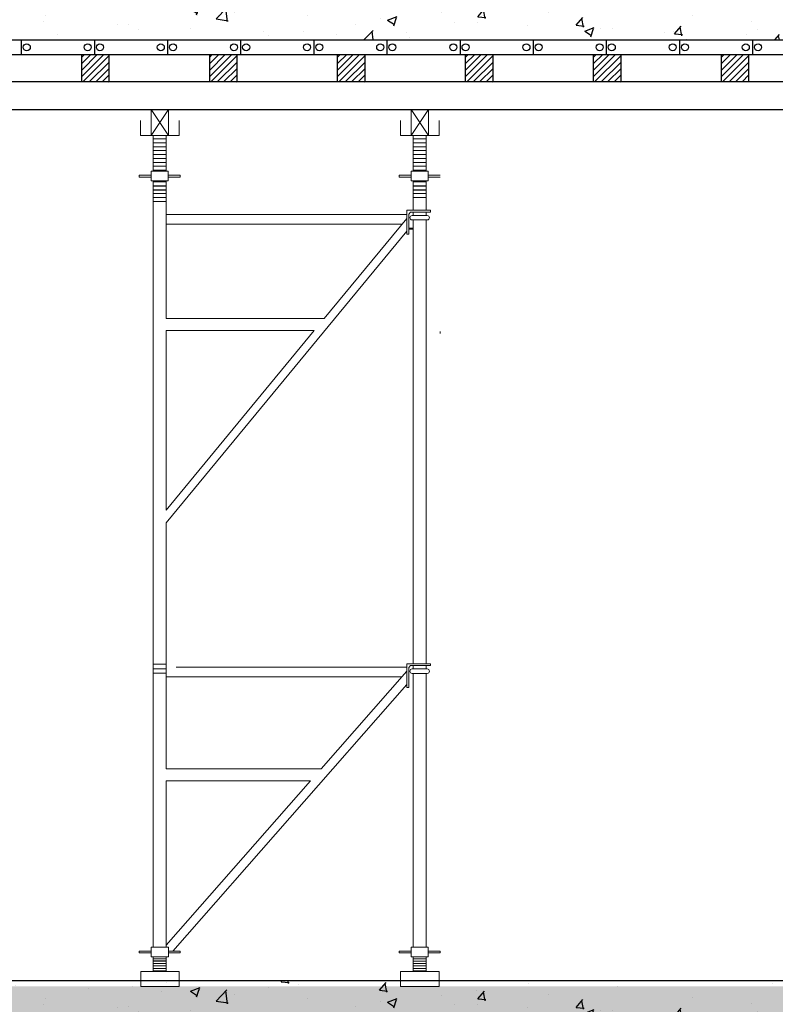
# Model space of a CAD drawing. Units: millimetres. Extents: x 3182256 to 4096272, y -2815809 to -2620154.
# Drawn here: x 3670654 to 3672721, y -2726011 to -2723320 of the extents above; entities that cross this region are included whole.
import ezdxf

# ---------------------------------------------------------------- set-up
doc = ezdxf.new("R2010")
doc.units = ezdxf.units.MM
doc.header["$MEASUREMENT"] = 0
doc.layers.get('0').update_dxf_attribs({"linetype": 'CONTINUOUS', "lineweight": 0})
doc.layers.add('cop pha', color=45, linetype='CONTINUOUS', lineweight=9)
doc.layers.add('SECTION_LINE', color=7, linetype='CONTINUOUS', lineweight=25)
doc.layers.add('TEXT', color=2, linetype='CONTINUOUS')
doc.layers.add('thang 9-2011$0$tuong', color=1, linetype='CONTINUOUS')

# ---------------------------------------------------------------- blocks, each defined once
blk = doc.blocks.new('Pal2')
blk.add_line((3671315.6, -2722015.5), (3671280.1, -2722015.5))
at = {"layer": 'cop pha'}
for p, q in [((3671274.2, -2719687), (3671321.6, -2719758.1)), ((3671274.2, -2719758.1), (3671321.6, -2719687)), ((3671985.3, -2719687), (3672032.7, -2719758.1)), ((3671985.3, -2719758.1), (3672032.7, -2719687)), ((3671280, -2719758.1), (3671280, -2719856.2)), ((3671280, -2719856.2), (3671280, -2719758.1)), ((3671315.4, -2719758.1), (3671315.4, -2719856.2)), ((3671315.4, -2719856.2), (3671315.4, -2719758.1)), ((3671315.4, -2720258.7), (3671747.6, -2720258.7)), ((3671315.4, -2720291.7), (3671720.3, -2720291.7)), ((3671315.4, -2721489.3), (3671739.1, -2721489.3)), ((3671315.4, -2721522.3), (3671710.1, -2721522.3))]:
    blk.add_line(p, q, dxfattribs=at)
at = {"layer": 'cop pha', "ltscale": 100}
for p, q in [((3671280, -2719767.7), (3671315.4, -2719767.7)), ((3671990.8, -2719856.2), (3671990.8, -2719758.1)), ((3671990.8, -2719856.2), (3671990.8, -2719758.1)), ((3671990.8, -2719767.7), (3672026.3, -2719767.7)), ((3672026.3, -2719856.2), (3672026.3, -2719758.1)), ((3672026.3, -2719856.2), (3672026.3, -2719758.1)), ((3671280, -2719778.3), (3671315.4, -2719778.3)), ((3671280, -2719789), (3671315.4, -2719789)), ((3671280, -2719799.7), (3671315.4, -2719799.7)), ((3671990.8, -2719778.3), (3672026.3, -2719778.3)), ((3671990.8, -2719789), (3672026.3, -2719789)), ((3671990.8, -2719799.7), (3672026.3, -2719799.7)), ((3671280, -2719810.4), (3671315.4, -2719810.4)), ((3671280, -2719821), (3671315.4, -2719821)), ((3671990.8, -2719810.4), (3672026.3, -2719810.4)), ((3671990.8, -2719821), (3672026.3, -2719821)), ((3671274.2, -2719856.2), (3671321.2, -2719856.2)), ((3671274.2, -2719856.2), (3671321.2, -2719856.2)), ((3671280, -2719831.7), (3671315.4, -2719831.7)), ((3671280, -2719842.4), (3671315.4, -2719842.4)), ((3671280, -2719853.1), (3671315.4, -2719853.1)), ((3671321.2, -2719856.2), (3671321.2, -2719882.3)), ((3671321.2, -2719856.2), (3671321.2, -2719882.3)), ((3671985.1, -2719882.3), (3671985.1, -2719856.2)), ((3671985.1, -2719856.2), (3672032, -2719856.2)), ((3671985.1, -2719882.3), (3671985.1, -2719856.2)), ((3671985.1, -2719856.2), (3672032, -2719856.2)), ((3671990.8, -2719831.7), (3672026.3, -2719831.7)), ((3671990.8, -2719842.4), (3672026.3, -2719842.4)), ((3671990.8, -2719853.1), (3672026.3, -2719853.1)), ((3671274.2, -2719866.7), (3671241.6, -2719866.7)), ((3671241.6, -2719866.7), (3671241.6, -2719871.9)), ((3671274.2, -2719866.7), (3671241.6, -2719866.7)), ((3671241.6, -2719866.7), (3671241.6, -2719871.9)), ((3671241.6, -2719866.7), (3671241.6, -2719871.9)), ((3671274.2, -2719866.7), (3671241.6, -2719866.7)), ((3671274.2, -2719871.9), (3671241.6, -2719871.9)), ((3671274.2, -2719871.9), (3671241.6, -2719871.9)), ((3671274.2, -2719871.9), (3671241.6, -2719871.9)), ((3671321.2, -2719882.3), (3671274.2, -2719882.3)), ((3671321.2, -2719882.3), (3671274.2, -2719882.3)), ((3671280, -2719882.3), (3671280, -2720187.4)), ((3671280, -2719951.8), (3671280, -2719882.3)), ((3671315.4, -2719882.3), (3671315.4, -2720187.4)), ((3671315.4, -2719951.8), (3671315.4, -2719882.3)), ((3671321.2, -2719866.7), (3671353.8, -2719866.7)), ((3671321.2, -2719866.7), (3671353.8, -2719866.7)), ((3671321.2, -2719866.7), (3671353.8, -2719866.7)), ((3671321.2, -2719871.9), (3671353.8, -2719871.9)), ((3671321.2, -2719871.9), (3671353.8, -2719871.9)), ((3671321.2, -2719871.9), (3671353.8, -2719871.9)), ((3671321.2, -2719882.3), (3671321.2, -2719882.3)), ((3671353.8, -2719866.7), (3671353.8, -2719871.9)), ((3671353.8, -2719866.7), (3671353.8, -2719871.9)), ((3671353.8, -2719866.7), (3671353.8, -2719871.9)), ((3671985.1, -2719866.7), (3671952.5, -2719866.7)), ((3671952.5, -2719866.7), (3671952.5, -2719871.9)), ((3671985.1, -2719866.7), (3671952.5, -2719866.7)), ((3671952.5, -2719866.7), (3671952.5, -2719871.9)), ((3671952.5, -2719866.7), (3671952.5, -2719871.9)), ((3671985.1, -2719866.7), (3671952.5, -2719866.7)), ((3671985.1, -2719871.9), (3671952.5, -2719871.9)), ((3671985.1, -2719871.9), (3671952.5, -2719871.9)), ((3671985.1, -2719871.9), (3671952.5, -2719871.9)), ((3672032, -2719882.3), (3671985.1, -2719882.3)), ((3672032, -2719882.3), (3671985.1, -2719882.3)), ((3671990.8, -2719946), (3671990.8, -2719882.3)), ((3671990.8, -2719962.6), (3671990.8, -2719882.3)), ((3672026.3, -2719946), (3672026.3, -2719882.3)), ((3672026.3, -2719962.6), (3672026.3, -2719882.3)), ((3672032, -2719866.7), (3672064.6, -2719866.7)), ((3672032, -2719866.7), (3672064.6, -2719866.7)), ((3672032, -2719866.7), (3672064.6, -2719866.7)), ((3672032, -2719871.9), (3672064.6, -2719871.9)), ((3672032, -2719871.9), (3672064.6, -2719871.9)), ((3672032, -2719871.9), (3672064.6, -2719871.9)), ((3671280, -2719885.1), (3671315.4, -2719885.1)), ((3671280, -2719895.8), (3671315.4, -2719895.8)), ((3671280, -2719897), (3671315.4, -2719897)), ((3671280, -2719906.4), (3671315.4, -2719906.4)), ((3671315.4, -2719908), (3671280, -2719908)), ((3671315.4, -2719908), (3671280, -2719908)), ((3671280, -2719908), (3671315.4, -2719908)), ((3671990.8, -2719885.1), (3672026.3, -2719885.1)), ((3671990.8, -2719895.8), (3672026.3, -2719895.8)), ((3671990.8, -2719897), (3672026.3, -2719897)), ((3671990.8, -2719906.4), (3672026.3, -2719906.4)), ((3672026.3, -2719908), (3671990.8, -2719908)), ((3672026.3, -2719908), (3671990.8, -2719908)), ((3671990.8, -2719908), (3672026.3, -2719908)), ((3671280, -2719917.1), (3671315.4, -2719917.1)), ((3671280, -2719927.8), (3671315.4, -2719927.8)), ((3671280, -2719946), (3671280, -2719936.7)), ((3671306.6, -2719938.6), (3671280, -2719938.6)), ((3671315.4, -2719938.6), (3671280, -2719938.6)), ((3671288.8, -2719938.6), (3671315.4, -2719938.6)), ((3671315.4, -2719946), (3671315.4, -2719936.7)), ((3671990.8, -2719917.1), (3672026.3, -2719917.1)), ((3671990.8, -2719927.8), (3672026.3, -2719927.8)), ((3671973.5, -2719962.6), (3671973.5, -2719988.6)), ((3672012.8, -2719962.6), (3671973.5, -2719962.6)), ((3671973.5, -2719962.6), (3672012.8, -2719962.6)), ((3671973.5, -2719962.6), (3671973.5, -2720027.8)), ((3672038.7, -2719962.6), (3671973.5, -2719962.6)), ((3671973.5, -2719962.6), (3672038.7, -2719962.6)), ((3672038.7, -2719962.6), (3672004.2, -2719962.6)), ((3672038.7, -2719962.6), (3672038.7, -2719967.8)), ((3671315.4, -2719974.2), (3671724.6, -2719974.2)), ((3671528.7, -2719974.2), (3671973.5, -2719974.2)), ((3671528.7, -2719974.2), (3671973.5, -2719974.2)), ((3671973.5, -2719984.9), (3671747.6, -2720258.7)), ((3671984, -2719967.8), (3671978.8, -2719973)), ((3671984, -2719967.8), (3671978.8, -2719973)), ((3671978.8, -2719973), (3671978.8, -2720018.2)), ((3671978.8, -2719973), (3671978.8, -2720027.8)), ((3672009.6, -2719967.8), (3671984, -2719967.8)), ((3672038.7, -2719967.8), (3671984, -2719967.8)), ((3671987.8, -2719977.1), (3672003.8, -2719977.1)), ((3671987.8, -2719977.1), (3672029.2, -2719977.1)), ((3671987.8, -2719989.2), (3671996.2, -2719989.2)), ((3671989.5, -2719989.2), (3671987.8, -2719989.2)), ((3671987.8, -2719989.2), (3672029.2, -2719989.2)), ((3671990.8, -2719977.1), (3671990.8, -2719967.8)), ((3671990.8, -2719967.8), (3671990.8, -2719975.2)), ((3671990.8, -2719977.1), (3671990.8, -2719967.8)), ((3671990.8, -2719967.8), (3671990.8, -2719975.2)), ((3671990.8, -2719968.4), (3671990.8, -2719967.8)), ((3671990.8, -2719989.2), (3671990.8, -2720092.5)), ((3671995, -2719989.2), (3671996.2, -2719989.2)), ((3671995, -2719989.2), (3672022.1, -2719989.2)), ((3672007.5, -2719967.8), (3672033.1, -2719967.8)), ((3672029.2, -2719977.1), (3672013.3, -2719977.1)), ((3672022.1, -2719989.2), (3672020.9, -2719989.2)), ((3672029.2, -2719989.2), (3672020.9, -2719989.2)), ((3672026.3, -2719977.1), (3672026.3, -2719967.8)), ((3672026.3, -2719967.8), (3672026.3, -2719975.2)), ((3672026.3, -2719977.1), (3672026.3, -2719967.8)), ((3672026.3, -2719967.8), (3672026.3, -2719975.2)), ((3672026.3, -2719968.4), (3672026.3, -2719967.8)), ((3672026.3, -2719989.2), (3672026.3, -2719997.8)), ((3672026.3, -2719989.2), (3672026.3, -2720187.4)), ((3672026.3, -2719991.4), (3672026.3, -2720018.2)), ((3672027.6, -2719989.2), (3672029.2, -2719989.2)), ((3671315.4, -2720000.6), (3671724.6, -2720000.6)), ((3671527.8, -2720000.6), (3671961.1, -2720000.6)), ((3671527.8, -2720000.6), (3671961.1, -2720000.6)), ((3671978.8, -2720011.7), (3671982.1, -2720011.7)), ((3671978.8, -2720011.7), (3671990.8, -2720011.7)), ((3671978.8, -2720014.3), (3671980.5, -2720014.3)), ((3671978.8, -2720014.3), (3671990.8, -2720014.3)), ((3671990.8, -2720005.3), (3671990.8, -2720187.4)), ((3671990.8, -2720009), (3671990.8, -2720187.4)), ((3672026.3, -2720126.5), (3672026.3, -2719997.2)), ((3672026.3, -2720005.3), (3672026.3, -2720187.4)), ((3672026.3, -2720118.6), (3672026.3, -2720008.3)), ((3672026.3, -2720118.6), (3672026.3, -2720008.3)), ((3671973.5, -2720019.7), (3671315.4, -2720817.3)), ((3671973.5, -2720027.8), (3671978.8, -2720027.8)), ((3672026.3, -2720126.5), (3672026.3, -2720187.4)), ((3671280, -2720187.4), (3671280, -2720232.4)), ((3671315.4, -2720187.4), (3671315.4, -2720232.4)), ((3671990.8, -2720187.4), (3671990.8, -2720232.4)), ((3671990.8, -2720187.4), (3671990.8, -2720232.4)), ((3672026.3, -2720187.4), (3672026.3, -2720232.4)), ((3672026.3, -2720187.4), (3672026.3, -2720232.4)), ((3672026.3, -2720187.4), (3672026.3, -2720232.4)), ((3671280, -2720232.4), (3671280, -2721203.9)), ((3671315.4, -2720232.4), (3671315.4, -2720258.7)), ((3671990.8, -2720232.4), (3671990.8, -2721202.2)), ((3671990.8, -2720232.4), (3671990.8, -2721202.2)), ((3672026.3, -2720232.4), (3672026.3, -2721202.2)), ((3672026.3, -2720232.4), (3672026.3, -2721202.2)), ((3672026.3, -2720232.4), (3672026.3, -2721202.2)), ((3671315.4, -2720291.7), (3671315.4, -2720782.4)), ((3671720.3, -2720291.7), (3671315.4, -2720782.4)), ((3672064.6, -2720294.1), (3672064.6, -2720299.3)), ((3672064.6, -2720294.1), (3672064.6, -2720299.3)), ((3672064.6, -2720294.1), (3672064.6, -2720299.3)), ((3671315.4, -2720817.3), (3671315.4, -2721160.7)), ((3671280, -2721027.1), (3671280, -2721160.7)), ((3671990.8, -2721027.1), (3671990.8, -2721160.7)), ((3672026.3, -2721027.1), (3672026.3, -2721160.7)), ((3671280, -2721098.1), (3671280, -2721228.8)), ((3671315.4, -2721098.1), (3671315.4, -2721228.8)), ((3671990.8, -2721098.1), (3671990.8, -2721202.2)), ((3672026.3, -2721098.1), (3672026.3, -2721202.2)), ((3671973.5, -2721202.2), (3671973.5, -2721267.4)), ((3671973.5, -2721202.2), (3672038.7, -2721202.2)), ((3672038.7, -2721202.2), (3672038.7, -2721207.4)), ((3671280, -2721203.9), (3671315.4, -2721203.9)), ((3671280, -2721216.1), (3671315.4, -2721216.1)), ((3671280, -2721228.3), (3671315.4, -2721228.3)), ((3671280, -2721385.8), (3671280, -2721228.8)), ((3671315.4, -2721385.8), (3671315.4, -2721228.8)), ((3671724.6, -2721211.3), (3671343, -2721211.3)), ((3671973.5, -2721211.3), (3671497.5, -2721211.3)), ((3671973.5, -2721222.5), (3671739.1, -2721489.3)), ((3671984, -2721207.4), (3671978.8, -2721212.6)), ((3671978.8, -2721212.6), (3671978.8, -2721267.4)), ((3672038.7, -2721207.4), (3671984, -2721207.4)), ((3671987.8, -2721216.6), (3672029.2, -2721216.6)), ((3671987.8, -2721228.8), (3672029.2, -2721228.8)), ((3671990.8, -2721207.4), (3671990.8, -2721216.6)), ((3671990.8, -2721385.8), (3671990.8, -2721228.8)), ((3671995, -2721228.8), (3672022.1, -2721228.8)), ((3672026.3, -2721207.4), (3672026.3, -2721216.6)), ((3672026.3, -2721385.8), (3672026.3, -2721228.8)), ((3671724.6, -2721237.7), (3671315.4, -2721237.7)), ((3671959.6, -2721237.7), (3671496.6, -2721237.7)), ((3671973.5, -2721259.3), (3671333.5, -2721987.6)), ((3671973.5, -2721267.4), (3671978.8, -2721267.4)), ((3671280, -2721489.3), (3671280, -2721316.7)), ((3671315.4, -2721489.3), (3671315.4, -2721316.7)), ((3671990.8, -2721489.3), (3671990.8, -2721316.7)), ((3672026.3, -2721977.1), (3672026.3, -2721316.7)), ((3671280, -2721542.5), (3671280, -2721489.3)), ((3671990.8, -2721542.5), (3671990.8, -2721489.3)), ((3672026.3, -2721542.5), (3672026.3, -2721489.3)), ((3671315.4, -2721542.5), (3671315.4, -2721522.3)), ((3671710.1, -2721522.3), (3671315.6, -2721971.2)), ((3671280.1, -2721977.1), (3671280, -2721542.5)), ((3671315.6, -2721977.1), (3671315.4, -2721542.5)), ((3671991, -2721977.1), (3671990.8, -2721542.5)), ((3671274.4, -2721987.6), (3671241.8, -2721987.6)), ((3671241.8, -2721987.6), (3671241.8, -2721992.8)), ((3671274.4, -2721992.8), (3671241.8, -2721992.8)), ((3671280.1, -2722004), (3671280.1, -2722003.2)), ((3671280.1, -2722003.2), (3671280.1, -2722043.3)), ((3671280.1, -2722004.9), (3671280.1, -2722003.2)), ((3671280.1, -2722008.9), (3671315.6, -2722008.9)), ((3671315.6, -2722004), (3671315.6, -2722003.2)), ((3671315.6, -2722003.2), (3671315.6, -2722043.3)), ((3671315.6, -2722004.9), (3671315.6, -2722003.2)), ((3671321.3, -2721987.6), (3671353.9, -2721987.6)), ((3671321.3, -2721992.8), (3671353.9, -2721992.8)), ((3671353.9, -2721987.6), (3671353.9, -2721992.8)), ((3671985.2, -2721987.6), (3671952.6, -2721987.6)), ((3671952.6, -2721987.6), (3671952.6, -2721992.8)), ((3671985.2, -2721992.8), (3671952.6, -2721992.8)), ((3671991, -2722003.2), (3671991, -2722043.3)), ((3671991, -2722004), (3671991, -2722003.2)), ((3671991, -2722004.9), (3671991, -2722003.2)), ((3672026.4, -2722008.9), (3671991, -2722008.9)), ((3672026.4, -2722003.2), (3672026.4, -2722043.3)), ((3672026.4, -2722004), (3672026.4, -2722003.2)), ((3672026.4, -2722004.9), (3672026.4, -2722003.2)), ((3672032.2, -2721987.6), (3672064.8, -2721987.6)), ((3672032.2, -2721992.8), (3672064.8, -2721992.8)), ((3672064.8, -2721987.6), (3672064.8, -2721992.8)), ((3671280.1, -2722015.4), (3671315.6, -2722015.4)), ((3671280.1, -2722022), (3671315.6, -2722022)), ((3671280.1, -2722028.5), (3671315.6, -2722028.5)), ((3671280.1, -2722035), (3671315.6, -2722035)), ((3672026.4, -2722015.4), (3671991, -2722015.4)), ((3672026.4, -2722022), (3671991, -2722022)), ((3672026.4, -2722028.5), (3671991, -2722028.5)), ((3672026.4, -2722035), (3671991, -2722035)), ((3671280.1, -2722041.5), (3671315.6, -2722041.5)), ((3672026.4, -2722041.5), (3671991, -2722041.5))]:
    blk.add_line(p, q, dxfattribs=at)
at = {"layer": 'cop pha'}
for points in [[(3671274.2, -2719758.1), (3671321.6, -2719758.1), (3671321.6, -2719687), (3671274.2, -2719687)], [(3671985.3, -2719758.1), (3672032.7, -2719758.1), (3672032.7, -2719687), (3671985.3, -2719687)], [(3671350.9, -2722043.3), (3671245.8, -2722043.3), (3671245.8, -2722084.5), (3671350.9, -2722084.5)], [(3672061.8, -2722043.3), (3671956.6, -2722043.3), (3671956.6, -2722084.5), (3672061.8, -2722084.5)]]:
    blk.add_lwpolyline(points, close=True, dxfattribs=at)
for points in [[(3671350.5, -2719716.9), (3671350.5, -2719758.1), (3671245.3, -2719758.1), (3671245.3, -2719716.9)], [(3671350.5, -2719716.9), (3671350.5, -2719758.1), (3671245.3, -2719758.1), (3671245.3, -2719716.9)], [(3672061.6, -2719716.9), (3672061.6, -2719758.1), (3671956.4, -2719758.1), (3671956.4, -2719716.9)], [(3672061.6, -2719716.9), (3672061.6, -2719758.1), (3671956.4, -2719758.1), (3671956.4, -2719716.9)], [(3671350.9, -2722084.5), (3671350.9, -2722043.3), (3671245.8, -2722043.3), (3671245.8, -2722084.5)], [(3672061.8, -2722084.5), (3672061.8, -2722043.3), (3671956.6, -2722043.3), (3671956.6, -2722084.5)]]:
    blk.add_lwpolyline(points, dxfattribs=at)
at = {"layer": 'cop pha', "ltscale": 100}
for points in [[(3671274.2, -2719882.3), (3671321.2, -2719882.3), (3671321.2, -2719856.2), (3671274.2, -2719856.2)], [(3671985.1, -2719882.3), (3672032, -2719882.3), (3672032, -2719856.2), (3671985.1, -2719856.2)], [(3671274.4, -2722003.2), (3671321.3, -2722003.2), (3671321.3, -2721977.1), (3671274.4, -2721977.1)], [(3672032.2, -2722003.2), (3671985.2, -2722003.2), (3671985.2, -2721977.1), (3672032.2, -2721977.1)]]:
    blk.add_lwpolyline(points, close=True, dxfattribs=at)
for centre, start, end in [((3671987.8, -2719983.1), 90, 270), ((3672029.2, -2719983.1), 270, 90), ((3671987.8, -2721222.7), 90, 270), ((3672029.2, -2721222.7), 270, 90)]:
    blk.add_arc(centre, 6.08, start, end, dxfattribs=at)

msp = doc.modelspace()

# ---------------------------------------------------------------- hatches: boundary and pattern name
h = msp.add_hatch()
h.set_pattern_fill('AR-CONC', color=256, scale=37.5, style=0)
h.set_pattern_definition([(50, (924725.6, -592407.96), (268.972568, -23.53205), [28.125, -309.375]), (355, (924725.6, -592407.96), (-52.03175, 282.07205), [22.5, -247.5]), (100.4514, (924748.02, -592409.92), (216.941018, 258.539828), [23.902571, -262.928292]), (46.1842, (924725.6, -592332.96), (400.215393, -62.06963), [42.1875, -464.0625]), (96.6356, (924758.96, -592338.13), (350.498515, 365.2942), [35.85386, -394.392375]), (351.1842, (924725.6, -592332.96), (350.49823, 365.294475), [33.75, -371.25]), (21, (924763.1, -592351.7), (223.840145, -150.982084), [28.125, -309.375]), (326, (924763.1, -592351.7), (91.24325, 271.931267), [22.5, -247.5]), (71.4514, (924781.76, -592364.29), (315.083486, 120.948936), [23.902571, -262.928292]), (37.5, (924725.61, -592407.955), (4.5599457, 124.8351952), [0, -244.5, 0, -251.25, 0, -248.4375]), (7.5, (924725.61, -592407.96), (98.6510765, 147.904392), [0, -143.25, 0, -238.875, 0, -94.6875]), (327.5, (924641.98, -592407.96), (200.1834136, -8.458077), [0, -93.75, 0, -292.5, 0, -388.125]), (317.5, (924604.48, -592407.96), (218.6948135, 37.539368), [0, -121.875, 0, -194.25, 0, -275.625])])
h.paths.add_polyline_path([(3670029.58, -2725962.48), (3670029.58, -2726337.48), (3670258.27, -2726337.48), (3670258.27, -2726074.98), (3674533.27, -2726074.98), (3674533.27, -2726337.48), (3674756.35, -2726337.48), (3674756.27, -2725962.48)])
h.paths.add_polyline_path([(3670029.58, -2729337.48), (3670029.58, -2729712.48), (3670258.27, -2729712.48), (3670258.27, -2729449.98), (3674533.27, -2729449.98), (3674533.27, -2729712.48), (3674757.03, -2729712.48), (3674756.95, -2729337.48)])
h.paths.add_polyline_path([(3674533.27, -2732824.98), (3674533.27, -2733087.48), (3674757.71, -2733087.48), (3674757.64, -2732712.48), (3670029.58, -2732712.48), (3670029.58, -2733087.48), (3670258.27, -2733087.48), (3670258.27, -2732824.98)])
at = {"layer": 'SECTION_LINE'}
h = msp.add_hatch(dxfattribs=at)
h.set_pattern_fill('ANSI31', color=256, scale=100, style=0)
h.set_pattern_definition([(45, (1640.307, -3877.95), (-8.838834765, 8.838834765), [])])
h.paths.add_polyline_path([(3670898.57, -2723414.98), (3670823.57, -2723414.98), (3670823.57, -2723489.98), (3670898.57, -2723489.98)])
h = msp.add_hatch(dxfattribs=at)
h.set_pattern_fill('ANSI31', color=256, scale=100, style=0)
h.set_pattern_definition([(45, (1990.307, -3877.95), (-8.838834765, 8.838834765), [])])
h.paths.add_polyline_path([(3671248.57, -2723414.98), (3671173.57, -2723414.98), (3671173.57, -2723489.98), (3671248.57, -2723489.98)])
h = msp.add_hatch(dxfattribs=at)
h.set_pattern_fill('ANSI31', color=256, scale=100, style=0)
h.set_pattern_definition([(45, (2340.307, -3877.95), (-8.838834765, 8.838834765), [])])
h.paths.add_polyline_path([(3671598.57, -2723414.98), (3671523.57, -2723414.98), (3671523.57, -2723489.98), (3671598.57, -2723489.98)])
h = msp.add_hatch(dxfattribs=at)
h.set_pattern_fill('ANSI31', color=256, scale=100, style=0)
h.set_pattern_definition([(45, (2690.307, -3877.95), (-8.838834765, 8.838834765), [])])
h.paths.add_polyline_path([(3671948.57, -2723414.98), (3671873.57, -2723414.98), (3671873.57, -2723489.98), (3671948.57, -2723489.98)])
h = msp.add_hatch(dxfattribs=at)
h.set_pattern_fill('ANSI31', color=256, scale=100, style=0)
h.set_pattern_definition([(45, (3040.307, -3877.95), (-8.838834765, 8.838834765), [])])
h.paths.add_polyline_path([(3672298.57, -2723414.98), (3672223.57, -2723414.98), (3672223.57, -2723489.98), (3672298.57, -2723489.98)])
h = msp.add_hatch(dxfattribs=at)
h.set_pattern_fill('ANSI31', color=256, scale=100, style=0)
h.set_pattern_definition([(45, (3390.307, -3877.95), (-8.838834765, 8.838834765), [])])
h.paths.add_polyline_path([(3672648.57, -2723414.98), (3672573.57, -2723414.98), (3672573.57, -2723489.98), (3672648.57, -2723489.98)])
at = {"layer": 'TEXT'}
h = msp.add_hatch(dxfattribs=at)
h.set_pattern_fill('AR-CONC', color=256, scale=37.5, style=0)
h.set_pattern_definition([(50, (7e-09, -5400), (268.972568, -23.532051), [28.125, -309.375]), (355, (7e-09, -5400), (-52.03175, 282.07205), [22.5, -247.5]), (100.4514, (22.41, -5401.96), (216.941018, 258.539828), [23.902571, -262.928292]), (46.1842, (7e-09, -5325), (400.215393, -62.06963), [42.1875, -464.0625]), (96.6356, (33.35, -5330.17), (350.498515, 365.2942), [35.853858, -394.392375]), (351.1842, (7e-09, -5325), (350.49823, 365.294475), [33.75, -371.25]), (21, (37.5, -5343.75), (223.840145, -150.982084), [28.125, -309.375]), (326, (37.5, -5343.75), (91.24325, 271.931267), [22.5, -247.5]), (71.4514, (56.15, -5356.33), (315.083486, 120.948936), [23.902571, -262.928292]), (37.5, (7e-09, -5400), (4.5599457, 124.8351952), [0, -244.5, 0, -251.25, 0, -248.4375]), (7.5, (7e-09, -5400), (98.6510765, 147.904392), [0, -143.25, 0, -238.875, 0, -94.6875]), (327.5, (-83.62, -5400), (200.1834136, -8.458077), [0, -93.75, 0, -292.5, 0, -388.125]), (317.5, (-121.12, -5400), (218.6948135, 37.5393684), [0, -121.875, 0, -194.25, 0, -275.625])])
h.paths.add_polyline_path([(3670033.27, -2723262.48), (3670033.27, -2723887.48), (3670183.27, -2723887.48), (3670183.27, -2723374.98), (3673148.27, -2723374.98), (3673148.27, -2723587.48), (3673258.27, -2723587.48), (3673258.27, -2723262.48)])
h.paths.add_polyline_path([(3670033.27, -2723887.48), (3670033.27, -2723262.48), (3668600.77, -2723262.48), (3668600.77, -2723374.98), (3669883.27, -2723374.98), (3669883.27, -2723887.48)])
h = msp.add_hatch(dxfattribs=at)
h.set_pattern_fill('AR-CONC', color=256, scale=37.5, style=0)
h.set_pattern_definition([(50, (7e-09, -8085), (268.972568, -23.532051), [28.125, -309.375]), (355, (7e-09, -8085), (-52.03175, 282.07205), [22.5, -247.5]), (100.4514, (22.41, -8086.96), (216.941018, 258.539828), [23.902571, -262.928292]), (46.1842, (7e-09, -8010), (400.215393, -62.06963), [42.1875, -464.0625]), (96.6356, (33.35, -8015.17), (350.498515, 365.2942), [35.853858, -394.392375]), (351.1842, (7e-09, -8010), (350.49823, 365.294475), [33.75, -371.25]), (21, (37.5, -8028.75), (223.840145, -150.982084), [28.125, -309.375]), (326, (37.5, -8028.75), (91.24325, 271.931267), [22.5, -247.5]), (71.4514, (56.15, -8041.33), (315.083486, 120.948936), [23.902571, -262.928292]), (37.5, (7e-09, -8085), (4.5599457, 124.8351952), [0, -244.5, 0, -251.25, 0, -248.4375]), (7.5, (7e-09, -8085), (98.6510765, 147.904392), [0, -143.25, 0, -238.875, 0, -94.6875]), (327.5, (-83.62, -8085), (200.1834136, -8.458077), [0, -93.75, 0, -292.5, 0, -388.125]), (317.5, (-121.12, -8085), (218.6948135, 37.5393684), [0, -121.875, 0, -194.25, 0, -275.625])])
h.paths.add_polyline_path([(3670033.27, -2725947.48), (3670033.27, -2726572.48), (3670183.27, -2726572.48), (3670183.27, -2726059.98), (3673148.27, -2726059.98), (3673148.27, -2726272.48), (3673258.27, -2726272.48), (3673258.27, -2725947.48)])
h.paths.add_polyline_path([(3670033.27, -2726572.48), (3670033.27, -2725947.48), (3668600.77, -2725947.48), (3668600.77, -2726059.98), (3669883.27, -2726059.98), (3669883.27, -2726572.48)])

# ---------------------------------------------------------------- linework, layer by layer
at = {"layer": 'SECTION_LINE'}
for p, q in [((3670658.27, -2723374.98), (3670658.27, -2723414.98)), ((3670658.27, -2723374.98), (3670658.27, -2723414.98)), ((3670858.27, -2723374.98), (3670858.27, -2723414.98)), ((3670858.27, -2723374.98), (3670858.27, -2723414.98)), ((3671058.27, -2723374.98), (3671058.27, -2723414.98)), ((3671058.27, -2723374.98), (3671058.27, -2723414.98)), ((3671258.27, -2723374.98), (3671258.27, -2723414.98)), ((3671258.27, -2723374.98), (3671258.27, -2723414.98)), ((3671458.27, -2723374.98), (3671458.27, -2723414.98)), ((3671458.27, -2723374.98), (3671458.27, -2723414.98)), ((3671658.27, -2723374.98), (3671658.27, -2723414.98)), ((3671658.27, -2723374.98), (3671658.27, -2723414.98)), ((3671858.27, -2723374.98), (3671858.27, -2723414.98)), ((3671858.27, -2723374.98), (3671858.27, -2723414.98)), ((3672058.27, -2723374.98), (3672058.27, -2723414.98)), ((3672058.27, -2723374.98), (3672058.27, -2723414.98)), ((3672258.27, -2723374.98), (3672258.27, -2723414.98)), ((3672258.27, -2723374.98), (3672258.27, -2723414.98)), ((3672458.27, -2723374.98), (3672458.27, -2723414.98)), ((3672458.27, -2723374.98), (3672458.27, -2723414.98)), ((3672658.27, -2723374.98), (3672658.27, -2723414.98)), ((3672658.27, -2723374.98), (3672658.27, -2723414.98)), ((3670267.31, -2723414.98), (3673004.26, -2723414.98)), ((3670823.57, -2723489.98), (3670823.57, -2723414.98)), ((3670898.57, -2723489.98), (3670898.57, -2723414.98)), ((3671173.57, -2723489.98), (3671173.57, -2723414.98)), ((3671248.57, -2723489.98), (3671248.57, -2723414.98)), ((3671523.57, -2723489.98), (3671523.57, -2723414.98)), ((3671598.57, -2723489.98), (3671598.57, -2723414.98)), ((3671873.57, -2723489.98), (3671873.57, -2723414.98)), ((3671948.57, -2723489.98), (3671948.57, -2723414.98)), ((3672223.57, -2723489.98), (3672223.57, -2723414.98)), ((3672298.57, -2723489.98), (3672298.57, -2723414.98)), ((3672573.57, -2723489.98), (3672573.57, -2723414.98)), ((3672648.57, -2723489.98), (3672648.57, -2723414.98)), ((3672902.26, -2723489.98), (3670316.06, -2723489.98)), ((3670353.26, -2723564.98), (3672758.27, -2723564.98))]:
    msp.add_line(p, q, dxfattribs=at)
for centre in [(3670673.33, -2723394.98), (3670839.92, -2723394.98), (3670873.33, -2723394.98), (3671039.92, -2723394.98), (3671073.33, -2723394.98), (3671239.92, -2723394.98), (3671273.33, -2723394.98), (3671439.92, -2723394.98), (3671473.33, -2723394.98), (3671639.92, -2723394.98), (3671673.33, -2723394.98), (3671839.92, -2723394.98), (3671873.33, -2723394.98), (3672039.92, -2723394.98), (3672073.33, -2723394.98), (3672239.92, -2723394.98), (3672273.33, -2723394.98), (3672439.92, -2723394.98), (3672473.33, -2723394.98), (3672639.92, -2723394.98), (3672673.33, -2723394.98)]:
    msp.add_circle(centre, 9.59, dxfattribs=at)
at = {"layer": 'thang 9-2011$0$tuong'}
for p, q in [((3670183.27, -2723374.98), (3673148.27, -2723374.98)), ((3693808.27, -2725947.48), (3668600.77, -2725947.48)), ((3693808.27, -2725947.48), (3668600.77, -2725947.48)), ((3693808.27, -2725947.48), (3668600.77, -2725947.48))]:
    msp.add_line(p, q, dxfattribs=at)

# ---------------------------------------------------------------- block references
at = {"layer": 'SECTION_LINE'}
msp.add_blockref('Pal2', (-260.77, -3877.95), dxfattribs=at)

doc.saveas('drawing.dxf')
